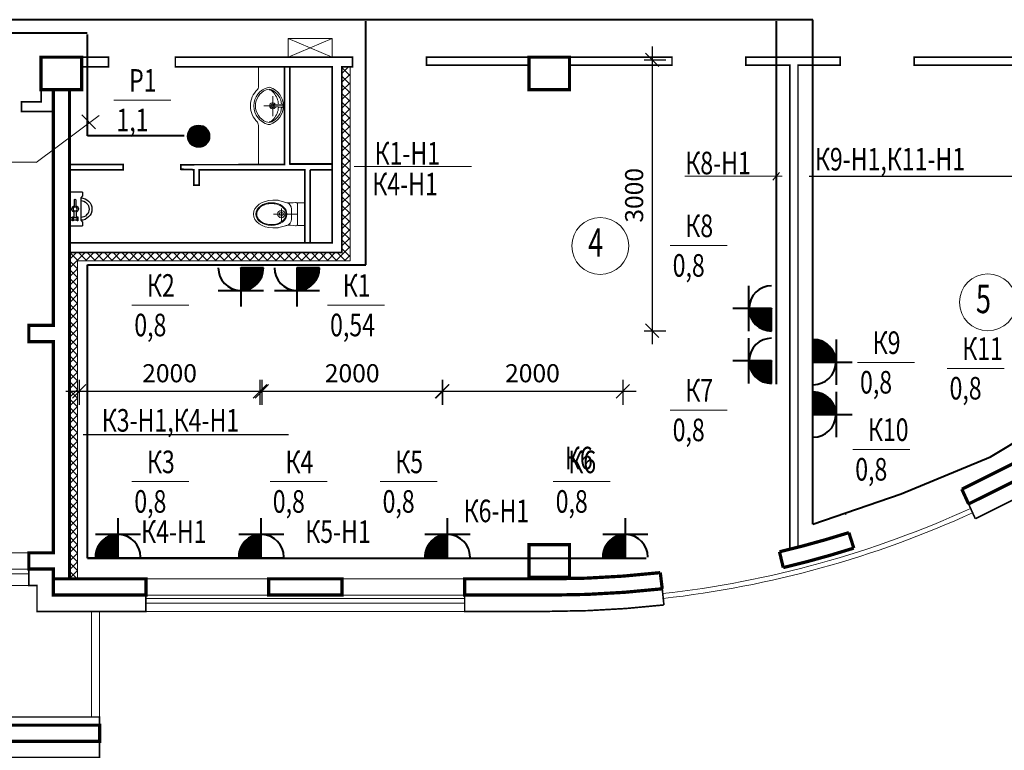
# Model space of a CAD drawing. Extents: x -73661 to 609376, y -272925 to 378399.
# Drawn here: x 215721 to 226620, y -2781 to 5311 of the extents above; entities that cross this region are included whole.
import ezdxf

# ---------------------------------------------------------------- set-up
doc = ezdxf.new("R2010")
doc.units = 0
doc.header["$MEASUREMENT"] = 0
doc.layers.get('0').update_dxf_attribs({"linetype": 'CONTINUOUS', "lineweight": 9})
doc.layers.get('DEFPOINTS').update_dxf_attribs({"linetype": 'CONTINUOUS', "lineweight": 9})
doc.layers.add('ОСНОВНАЯ', color=7, linetype='CONTINUOUS')
doc.layers.add('ЭЛ', color=5, linetype='CONTINUOUS', lineweight=40)
doc.layers.add('ЭО', color=5, linetype='CONTINUOUS', lineweight=40)
doc.styles.add('ATTR', font='romans.shx', dxfattribs={"width": 0.8, "height": 0.7})
doc.styles.add('ROMANS', font='romans.shx', dxfattribs={"width": 0.75})
doc.dimstyles.new('STANDART$0', dxfattribs={"dimscale": 100, "dimtxt": 2, "dimasz": 1.5, "dimexe": 1.5, "dimexo": 1.5, "dimgap": 0, "dimtad": 0, "dimzin": 12, "dimdsep": 46, "dimtxsty": 'ROMANS', "dimblk1": 'OBLIQUE', "dimblk2": 'OBLIQUE', "dimsah": 1, "dimcen": 3, "dimdle": 1.5, "dimclrd": 256, "dimclre": 256, "dimclrt": 256, "dimadec": 0, "dimazin": 0, "dimtp": 1, "dimtm": 1, "dimtfac": 1, "dimtofl": 0, "dimtmove": 2, "dimatfit": 3, "dimldrblk": 'OBLIQUE', "dimfxl": 1, "dimtvp": 1, "dimtolj": 1, "dimtzin": 12, "dimlwd": -1, "dimlwe": -1, "dimarcsym": 0})

# ---------------------------------------------------------------- blocks, each defined once
blk = doc.blocks.new('WCLOSW1T')
for p, q in [((3.850000000000136, 0), (6.650000000000091, 0)), ((-0.9800000000000182, -2.650099999999952), (-4.899999999999864, -2.650099999999952)), ((-4.899999999999864, -3.350000000000023), (-0.9800000000000182, -3.350000000000023)), ((0.7730000000001382, -2.299999999999955), (4.549999999999955, -2.299999999999955)), ((4.549999999999955, -3.700000000000045), (0.7840000000001055, -3.700000000000045)), ((4.200000000000045, -0.3500000000000227), (6.299999999999955, -0.3500000000000227)), ((4.200000000000045, -1.600000000000023), (4.200000000000045, -1.950000000000045)), ((6.299999999999955, -1.600000000000023), (4.200000000000045, -1.600000000000023)), ((4.200000000000045, -1.950000000000045), (6.299999999999955, -1.950000000000045)), ((4.200000000000045, -4.049999999999955), (4.200000000000045, -4.400099999999952)), ((6.299999999999955, -4.049999999999955), (4.200000000000045, -4.049999999999955)), ((4.200000000000045, -4.400099999999952), (6.299999999999955, -4.400099999999952)), ((4.549999999999955, -0.3500000000000227), (4.549999999999955, -1.600000000000023)), ((4.549999999999955, -1.950000000000045), (4.549999999999955, -4.049999999999955)), ((5.950000000000045, -1.600000000000023), (5.950000000000045, -0.3500000000000227)), ((5.950000000000045, -4.049999999999955), (5.950000000000045, -1.950000000000045)), ((6.299999999999955, -1.950000000000045), (6.299999999999955, -1.600000000000023)), ((6.299999999999955, -4.400099999999952), (6.299999999999955, -4.049999999999955)), ((-9, -7), (-7, -7)), ((-7, -7), (-6, -6)), ((-6, -6), (6, -6)), ((6, -6), (7, -7)), ((7, -7), (9, -7))]:
    blk.add_line(p, q)
blk.add_lwpolyline([(-9, -7), (-9, 0), (9, 0), (9, -7)])
blk.add_circle((0, -3), 1.05)
for centre, radius, start, end in [((4.215000000000146, 0.01539999999999964), 0.3656898, 182.4084, 267.5916), ((6.285000000000082, 0.01539999999999964), 0.3656898, 272.4084, 357.5916), ((-4.899999999999864, -3), 0.35, 90, 270), ((0, -3), 1.75, 22.85047, 168.577), ((0, -3), 1.75, 191.8763, 336.5863), ((0, -6), 6, 180, 0), ((0, -6), 4.5, 180, 0)]:
    blk.add_arc(centre, radius, start, end)
at = {"style": 'ATTR', "width": 0.8, "flags": 9}
blk.add_attdef('ESTCODE', (0, 0), '', height=0.7, dxfattribs=at)
blk = doc.blocks.new('_OBLIQUE')
at = {"color": 0, "linetype": 'ByBlock'}
blk.add_line((-0.5, -0.5), (0.5, 0.5), dxfattribs=at)
blk = doc.blocks.new('*D4715')
at = {"layer": 'DEFPOINTS', "color": 0, "lineweight": 40, "ltscale": 100, "transparency": 16777216}
for p in [(216380.0088824581, 1472.804185630637), (218380.0088824581, 1472.804185630637), (218380.0088824581, 1195.532766210497)]:
    blk.add_point(p, dxfattribs=at)
at = {"layer": 'ОСНОВНАЯ', "ltscale": 100, "transparency": 16777216}
for p, q in [((216380.0088824581, 1322.804185630637), (216380.0088824581, 1045.532766210497)), ((218380.0088824581, 1322.804185630637), (218380.0088824581, 1045.532766210497)), ((216230.0088824581, 1195.532766210497), (218530.0088824581, 1195.532766210497))]:
    blk.add_line(p, q, dxfattribs=at)
at = {"layer": 'ОСНОВНАЯ', "ltscale": 100, "transparency": 16777216, "xscale": 150, "yscale": 150, "zscale": 150, "rotation": 180}
blk.add_blockref('_OBLIQUE', (216380.0088824581, 1195.532766210497), dxfattribs=at)
at = {"layer": 'ОСНОВНАЯ', "ltscale": 100, "transparency": 16777216, "xscale": 150, "yscale": 150, "zscale": 150}
blk.add_blockref('_OBLIQUE', (218380.0088824581, 1195.532766210497), dxfattribs=at)
at = {"layer": 'ОСНОВНАЯ', "lineweight": 20, "ltscale": 100, "transparency": 16777216, "insert": (217380.0088824581, 1395.532766210497), "char_height": 200, "attachment_point": 5, "style": 'ROMANS'}
blk.add_mtext('\\A1;2000', dxfattribs=at)
blk = doc.blocks.new('*D4716')
at = {"layer": 'DEFPOINTS', "color": 0, "lineweight": 40, "ltscale": 100, "transparency": 16777216}
for p in [(218401.6929723311, 1472.804185630637), (220401.6929723311, 1472.804185630637), (220401.6929723311, 1195.532766210497)]:
    blk.add_point(p, dxfattribs=at)
at = {"layer": 'ОСНОВНАЯ', "ltscale": 100, "transparency": 16777216}
for p, q in [((218401.6929723311, 1322.804185630637), (218401.6929723311, 1045.532766210497)), ((220401.6929723311, 1322.804185630637), (220401.6929723311, 1045.532766210497)), ((218251.6929723311, 1195.532766210497), (220551.6929723311, 1195.532766210497))]:
    blk.add_line(p, q, dxfattribs=at)
at = {"layer": 'ОСНОВНАЯ', "ltscale": 100, "transparency": 16777216, "xscale": 150, "yscale": 150, "zscale": 150, "rotation": 180}
blk.add_blockref('_OBLIQUE', (218401.6929723311, 1195.532766210497), dxfattribs=at)
at = {"layer": 'ОСНОВНАЯ', "ltscale": 100, "transparency": 16777216, "xscale": 150, "yscale": 150, "zscale": 150}
blk.add_blockref('_OBLIQUE', (220401.6929723311, 1195.532766210497), dxfattribs=at)
at = {"layer": 'ОСНОВНАЯ', "lineweight": 20, "ltscale": 100, "transparency": 16777216, "insert": (219401.6929723311, 1395.532766210497), "char_height": 200, "attachment_point": 5, "style": 'ROMANS'}
blk.add_mtext('\\A1;2000', dxfattribs=at)
blk = doc.blocks.new('*D4717')
at = {"layer": 'DEFPOINTS', "color": 0, "lineweight": 40, "ltscale": 100, "transparency": 16777216}
for p in [(220396.9491744121, 1472.804185630637), (222396.9491744121, 1472.804185630637), (222396.9491744121, 1195.532766210497)]:
    blk.add_point(p, dxfattribs=at)
at = {"layer": 'ОСНОВНАЯ', "ltscale": 100, "transparency": 16777216}
for p, q in [((220396.9491744121, 1322.804185630637), (220396.9491744121, 1045.532766210497)), ((222396.9491744121, 1322.804185630637), (222396.9491744121, 1045.532766210497)), ((220246.9491744121, 1195.532766210497), (222546.9491744121, 1195.532766210497))]:
    blk.add_line(p, q, dxfattribs=at)
at = {"layer": 'ОСНОВНАЯ', "ltscale": 100, "transparency": 16777216, "xscale": 150, "yscale": 150, "zscale": 150, "rotation": 180}
blk.add_blockref('_OBLIQUE', (220396.9491744121, 1195.532766210497), dxfattribs=at)
at = {"layer": 'ОСНОВНАЯ', "ltscale": 100, "transparency": 16777216, "xscale": 150, "yscale": 150, "zscale": 150}
blk.add_blockref('_OBLIQUE', (222396.9491744121, 1195.532766210497), dxfattribs=at)
at = {"layer": 'ОСНОВНАЯ', "lineweight": 20, "ltscale": 100, "transparency": 16777216, "insert": (221396.9491744121, 1395.532766210497), "char_height": 200, "attachment_point": 5, "style": 'ROMANS'}
blk.add_mtext('\\A1;2000', dxfattribs=at)
blk = doc.blocks.new('*D4718')
at = {"layer": 'DEFPOINTS', "color": 0, "lineweight": 40, "transparency": 16777216}
for p in [(222484.7016135929, 4866.073967388831), (222484.7016135929, 1866.073967388831), (222722.5471230303, 1866.073967388831)]:
    blk.add_point(p, dxfattribs=at)
at = {"layer": 'ОСНОВНАЯ', "transparency": 16777216}
for p, q in [((222722.5471230303, 5016.073967388831), (222722.5471230303, 1716.073967388831)), ((222634.7016135929, 4866.073967388831), (222872.5471230303, 4866.073967388831)), ((222634.7016135929, 1866.073967388831), (222872.5471230303, 1866.073967388831))]:
    blk.add_line(p, q, dxfattribs=at)
at = {"layer": 'ОСНОВНАЯ', "transparency": 16777216, "xscale": 150, "yscale": 150, "zscale": 150}
for p, rotation in [((222722.5471230303, 4866.073967388831), 90), ((222722.5471230303, 1866.073967388831), 270)]:
    blk.add_blockref('_OBLIQUE', p, dxfattribs=dict(at, rotation=rotation))
at = {"layer": 'ОСНОВНАЯ', "lineweight": 13, "transparency": 16777216, "insert": (222522.5471230303, 3366.073967388867), "char_height": 200, "attachment_point": 5, "rotation": 90, "style": 'ROMANS'}
blk.add_mtext('\\A1;3000', dxfattribs=at)

msp = doc.modelspace()

# ---------------------------------------------------------------- hatches: boundary and pattern name
at = {"layer": 'ОСНОВНАЯ', "lineweight": 13}
h = msp.add_hatch(dxfattribs=at)
h.set_pattern_fill('ANSI37', color=256, scale=540, style=0)
h.set_pattern_definition([(45, (-278738.6016447069, 102641.0060259106), (-47.72970773009195, 47.72970773009196), []), (135, (-278738.6016447069, 102641.0060259106), (-47.72970773009196, -47.72970773009195), [])])
h.paths.add_polyline_path([(219377.58331134, 4716.021612602286), (219287.5833113401, 4716.021612602286), (219287.5833113401, 2731.521612602257), (216272.5833113402, 2731.521612602228), (216272.5833113401, 2016.021612602199), (216362.58331134, 2016.021612602228), (216362.5833113401, 2641.521612602373), (219377.5833113398, 2641.521612602257)])
h.paths.add_polyline_path([(216362.5833113401, 2016.02161260217), (216272.58331134, 2016.02161260217), (216272.58331134, -683.9783873977431), (216362.5833113401, -683.9783873977431)])
h.paths.add_polyline_path([(216362.58331134, -683.9783873977431), (216272.58331134, -683.978387397714), (216272.58331134, -773.978387397714), (216272.58331134, -881.978387397714), (216362.58331134, -881.9783873977722)])
h.paths.add_polyline_path([(219377.58331134, 4788.021612602228), (219287.58331134, 4788.021612602257), (219287.58331134, 4716.021612602228), (219377.58331134, 4716.021612602228)])
at = {"layer": 'ЭЛ'}
h = msp.add_hatch(dxfattribs=at)
h.set_pattern_fill('ANSI31', color=256, style=0)
h.set_pattern_definition([(45, (-238877.9758820378, 74133.55666034739), (-0.08838834764831843, 0.08838834764831845), [])])
edge = h.paths.add_edge_path()
edge.add_arc((217701.3717580875, 4021.057005291921), 118.8304982563714, 0, 360)
at = {"layer": 'ЭО'}
h = msp.add_hatch(dxfattribs=at)
h.set_pattern_fill('ANSI31', color=256, style=0)
h.set_pattern_definition([(45, (-248694.4399683429, 67008.04984918877), (-0.08838834764831843, 0.08838834764831845), [])])
edge = h.paths.add_edge_path()
edge.add_line((218419.4043702001, 2562.21646102739), (218169.4043702001, 2562.21646102739))
edge.add_arc((218169.4043702001, 2562.21646102739), 250, 270.0195578802124, 360)
edge.add_line((218169.4043702001, 2562.21646102739), (218169.4043702001, 2312.259924788028))
h = msp.add_hatch(dxfattribs=at)
h.set_pattern_fill('ANSI31', color=256, style=0)
h.set_pattern_definition([(45, (-248073.4010473024, 67008.04984918877), (-0.08838834764831843, 0.08838834764831845), [])])
edge = h.paths.add_edge_path()
edge.add_line((219040.4432912406, 2562.21646102739), (218790.4432912405, 2562.21646102739))
edge.add_arc((218790.4432912406, 2562.21646102739), 250, 270.0195578802124, 360)
edge.add_line((218790.4432912405, 2562.21646102739), (218790.4432912405, 2312.259924788028))
h = msp.add_hatch(dxfattribs=at)
h.set_pattern_fill('ANSI31', color=256, angle=270, style=0)
h.set_pattern_definition([(315, (288490.2768477934, 468977.1430511352), (0.08838834764831846, 0.08838834764831842), [])])
edge = h.paths.add_edge_path()
edge.add_line((224044.4434596319, 1863.298712592223), (224044.4434596319, 2113.298712592281))
edge.add_arc((224044.4434596319, 2113.298712592194), 250, 180.0195578818798, 270)
edge.add_line((224044.4434596319, 2113.298712592281), (223794.4869233925, 2113.298712592281))
h = msp.add_hatch(dxfattribs=at)
h.set_pattern_fill('ANSI31', color=256, angle=450, style=0)
h.set_pattern_definition([(135, (160060.0188543318, -465344.9594094069), (-0.08838834764831847, -0.0883883476483184), [])])
edge = h.paths.add_edge_path()
edge.add_line((224505.8522424933, 1768.88492913614), (224505.8522424933, 1518.884929136082))
edge.add_arc((224505.8522424932, 1518.884929136169), 250, 0.01955788187978477, 90)
edge.add_line((224505.8522424933, 1518.884929136082), (224755.8087787327, 1518.884929136082))
h = msp.add_hatch(dxfattribs=at)
h.set_pattern_fill('ANSI31', color=256, angle=270, style=0)
h.set_pattern_definition([(315, (288490.2768477934, 468396.194034156), (0.08838834764831846, 0.08838834764831842), [])])
edge = h.paths.add_edge_path()
edge.add_line((224044.4434596319, 1282.349695613026), (224044.4434596319, 1532.349695613084))
edge.add_arc((224044.4434596319, 1532.349695612997), 250, 180.0195578818798, 270)
edge.add_line((224044.4434596319, 1532.349695613084), (223794.4869233925, 1532.349695613084))
h = msp.add_hatch(dxfattribs=at)
h.set_pattern_fill('ANSI31', color=256, angle=450, style=0)
h.set_pattern_definition([(135, (160060.0188543318, -465925.9084263861), (-0.08838834764831847, -0.0883883476483184), [])])
edge = h.paths.add_edge_path()
edge.add_line((224505.8522424933, 1187.935912156943), (224505.8522424933, 937.935912156885))
edge.add_arc((224505.8522424932, 937.9359121569723), 250, 0.01955788187978477, 90)
edge.add_line((224505.8522424933, 937.935912156885), (224755.8087787327, 937.935912156885))
h = msp.add_hatch(dxfattribs=at)
h.set_pattern_fill('ANSI31', color=256, angle=180, style=0)
h.set_pattern_definition([(225, (683673.4425571833, -65086.09558409121), (0.08838834764831842, -0.08838834764831846), [])])
edge = h.paths.add_edge_path()
edge.add_line((216559.5982186403, -640.2621959297685), (216809.5982186404, -640.2621959297685))
edge.add_arc((216809.5982186403, -640.2621959297685), 250, 90.01955788021239, 180)
edge.add_line((216809.5982186404, -640.2621959297685), (216809.5982186404, -390.3056596904062))
h = msp.add_hatch(dxfattribs=at)
h.set_pattern_fill('ANSI31', color=256, angle=180, style=0)
h.set_pattern_definition([(225, (685259.0774598694, -65086.09558409121), (0.08838834764831842, -0.08838834764831846), [])])
edge = h.paths.add_edge_path()
edge.add_line((218145.2331213264, -640.2621959297685), (218395.2331213265, -640.2621959297685))
edge.add_arc((218395.2331213264, -640.2621959297685), 250, 90.01955788021239, 180)
edge.add_line((218395.2331213265, -640.2621959297685), (218395.2331213265, -390.3056596904062))
h = msp.add_hatch(dxfattribs=at)
h.set_pattern_fill('ANSI31', color=256, angle=180, style=0)
h.set_pattern_definition([(225, (687320.4020112578, -65086.09558409121), (0.08838834764831842, -0.08838834764831846), [])])
edge = h.paths.add_edge_path()
edge.add_line((220206.5576727148, -640.2621959297685), (220456.5576727149, -640.2621959297685))
edge.add_arc((220456.5576727148, -640.2621959297685), 250, 90.01955788132263, 180)
edge.add_line((220456.5576727149, -640.2621959297685), (220456.5576727149, -390.3056596904062))
h = msp.add_hatch(dxfattribs=at)
h.set_pattern_fill('ANSI31', color=256, angle=180, style=0)
h.set_pattern_definition([(225, (689289.2316957195, -65086.09558409121), (0.08838834764831842, -0.08838834764831846), [])])
edge = h.paths.add_edge_path()
edge.add_line((222175.3873571765, -640.2621959297685), (222425.3873571766, -640.2621959297685))
edge.add_arc((222425.3873571765, -640.2621959297685), 250, 90.01955788132263, 180)
edge.add_line((222425.3873571766, -640.2621959297685), (222425.3873571766, -390.3056596904062))

# ---------------------------------------------------------------- linework, layer by layer
at = {"layer": 'ОСНОВНАЯ', "lineweight": 13}
for p, q in [((218693.1983552931, 5103.021612602257), (219179.1983552931, 4896.021612602257)), ((219179.1983552931, 5103.021612602257), (218693.1983552931, 4896.021612602257)), ((215957.5833113403, 4896.021612602257), (216702.7228758394, 4896.021612602257)), ((217443.7648174502, 4896.021612602257), (219287.58331134, 4896.021612602257)), ((217443.7648174502, 4896.021612602257), (219287.58331134, 4896.021612602257)), ((217443.7648174502, 4896.021612602257), (219238.0833113401, 4896.021612602257)), ((221312.5833113404, 4896.021612602257), (222941.58331134, 4896.021612602257)), ((221807.5833113405, 4806.021612602257), (222941.58331134, 4806.021612602257)), ((222941.58331134, 4806.021612602257), (222941.58331134, 4896.021612602228)), ((223760.58331134, 4806.021612602257), (223760.58331134, 4896.021612602228)), ((223760.5833113398, 4896.021612602257), (224804.58331134, 4896.021612602257)), ((223760.58331134, 4806.021612602257), (224246.58331134, 4806.021612602257)), ((224246.5833113401, 4806.021612602257), (224246.5833113403, -355.9017975229654)), ((224336.5833113401, 4806.021612602257), (224336.5833113401, -328.0582695243647)), ((224336.58331134, 4806.021612602257), (224804.58331134, 4806.021612602257)), ((224804.58331134, 4806.021612602257), (224804.58331134, 4896.021612602257)), ((225623.58331134, 4896.021612602257), (226982.5833113402, 4896.021612602257)), ((216452.5833113401, 4788.021612602257), (216702.7228758396, 4788.021612602257)), ((217443.7648174502, 4788.021612602228), (218216.583311341, 4788.021612602257)), ((218324.583311341, 4788.021612602257), (219179.5833113401, 4788.021612602257)), ((218365.0833113407, 4563.142286019545), (218365.0833113403, 4790.941823996109)), ((218653.0833113403, 3708.021612602257), (218653.0833113403, 4788.021612602257)), ((218653.0833113403, 3708.021612602228), (218653.0833113403, 4788.021612602228)), ((218653.0833113404, 4788.021612602257), (218653.0833113403, 3708.021612602257)), ((218653.0833113407, 4219.376711934863), (218653.0833113402, 4744.88274704729)), ((218693.58331134, 4788.021612602228), (219179.58331134, 4788.021612602257)), ((218693.58331134, 4788.021612602228), (219179.58331134, 4788.021612602257)), ((218711.5833113402, 3708.021612602257), (218711.5833113401, 4788.021612602257)), ((218711.58331134, 3708.021612602228), (218711.58331134, 4788.021612602257)), ((219179.58331134, 3708.021612602228), (219179.58331134, 4788.021612602257)), ((219287.58331134, 4788.021612602257), (219287.5833113401, 4788.021612602257)), ((219287.58331134, 4788.021612602257), (219287.58331134, 4788.021612602257)), ((219377.58331134, 4788.021612602257), (219377.58331134, 2641.521612602257)), ((215741.5833113401, 4401.021612612356), (215741.5833113401, 4293.021612612356)), ((215741.58331134, 4401.021612612356), (215957.5833113402, 4401.021612612356)), ((218521.5403934937, 4464.714637431927), (218521.5403934937, 4243.73837562307)), ((218534.7425866573, 4363.399347507453), (218534.7425866573, 4352.044676831807)), ((218630.7278919532, 4374.183997328044), (218541.9648074558, 4370.894201656512)), ((218638.4368380849, 4367.702927207283), (218638.4368380849, 4348.099512180197)), ((215741.58331134, 4293.021612612298), (216074.4044265628, 4293.021612612356)), ((218422.2703461552, 4357.312451874721), (218607.8703334025, 4357.312451874779)), ((218653.0833113408, 4357.312451874837), (218434.0603648965, 4357.312451874721)), ((218630.6035638656, 4340.606920619495), (218541.9093124382, 4344.55208527128)), ((218365.0833113415, 4127.854624710977), (218365.0833113421, 3708.021612602257)), ((216272.5833113401, 3708.021612602257), (216866.5833113404, 3708.021612602286)), ((216866.5833113404, 3649.521612602286), (216866.5833113404, 3708.021612602286)), ((216866.5833113405, 3708.021612602257), (216866.5833113405, 3649.521612602286)), ((217505.5833113404, 3649.521612602286), (217505.5833113405, 3708.021612602286)), ((217505.5833113405, 3708.021612602286), (218653.0833113403, 3708.021612602228)), ((218711.5833113402, 3708.021612602257), (219179.58331134, 3708.021612602228)), ((216272.5833113401, 3649.521612602257), (216866.5833113404, 3649.521612602286)), ((217505.5833113404, 3649.521612602286), (217649.5833113404, 3649.521612600482)), ((217649.5833113404, 3478.52161260054), (217649.5833113404, 3649.521612600482)), ((217708.0833113404, 3478.52161260054), (217708.0833113404, 3649.521612600482)), ((217708.0833113404, 3649.521612600482), (218878.0833113404, 3649.521612601879)), ((218936.5833113404, 3649.521612601966), (219179.5833113402, 3649.521612602257)), ((218954.5833113402, 3649.521612602257), (219179.58331134, 3649.521612602257)), ((217708.0833113404, 3478.52161260054), (217649.5833113404, 3478.52161260054)), ((218523.9909524993, 3311.381540997885), (218570.4509721138, 3311.381540996837)), ((218570.4512575984, 3311.381540996197), (218523.9909524993, 3311.381540997885)), ((218523.9909524993, 3311.381540997885), (218570.4509721138, 3311.381540996837)), ((218570.4512575984, 3311.381540996197), (218523.9909524993, 3311.381540997885)), ((218677.4346919426, 3283.783181154693), (218590.1668255943, 3308.629538235196)), ((218677.4346919426, 3283.783181154693), (218590.1668255943, 3308.629538235196)), ((218794.6150140013, 3269.789683701092), (218794.6150140013, 3158.381540996314)), ((218617.4727575907, 3084.183243526844), (218617.4727575907, 3221.79122611144)), ((218729.718838462, 3214.535183916101), (218729.7188384619, 3158.381540996517)), ((218529.0440848891, 3158.381540996197), (218794.6150140013, 3158.381540996314)), ((218729.7188384619, 3102.227898076701), (218729.7188384619, 3158.381540996314)), ((218794.6150140013, 3046.973398291506), (218794.6150140013, 3158.381540996314)), ((218523.9909524994, 3005.381540996197), (218570.4509721135, 3005.381540996197)), ((218570.4509721135, 3005.381540996197), (218523.9909524993, 3005.381540996197)), ((218677.4346919425, 3032.979900838225), (218590.166825594, 3008.133543757722)), ((219377.58331134, 2641.521612602257), (216362.5833113401, 2641.521612602344)), ((216362.5833113401, 2641.521612602344), (216362.5833113401, -881.978387397714)), ((215822.58331134, 1926.021612602286), (216092.5833113402, 1926.021612602286)), ((215822.5833113402, 1926.021612602286), (215822.5833113402, 1746.021612600976)), ((216272.58331134, -773.978387397714), (216272.58331134, 1926.021612602286)), ((216272.58331134, -773.978387397714), (216272.58331134, 1926.021612602286)), ((216092.5833113397, -593.978387397714), (216092.5833113396, 1746.021612602286)), ((216092.5833113397, -593.978387397714), (216092.5833113396, 1746.021612602286)), ((224865.7658864388, -166.3789558033168), (224867.638636048, -172.2441068282351)), ((210872.5833113398, -593.978387397714), (216092.5833113397, -593.978387397714)), ((215822.5833113402, -683.9783873977431), (215822.5833113402, -953.9783873977431)), ((210692.58331134, -773.978387397714), (216092.5833113402, -773.978387397714)), ((215012.5833113402, -827.978387397714), (215822.5833113401, -827.978387397714)), ((216092.5833113402, -773.978387397714), (216092.5833113402, -1061.978387397714)), ((216272.58331134, -773.978387397714), (216272.58331134, -881.978387397714)), ((215012.5833113402, -953.9783873977431), (215912.5833113401, -953.9783873977431)), ((215912.5833113401, -953.9783873977431), (215912.5833113401, -1241.978387397714)), ((221582.5833113402, -881.978387397714), (216272.58331134, -881.978387397714)), ((217118.5833113402, -1241.978387397714), (217118.5833113403, -881.9783873977431)), ((220646.5833113403, -1241.978387397714), (220646.5833113403, -881.9783873977431)), ((221582.5833113402, -1061.978387397714), (216092.5833113402, -1061.978387397714)), ((217118.5833113402, -1043.978387397714), (217118.5833113402, -1151.978387397103)), ((217118.5833113403, -1097.978387397132), (220646.5833113403, -1097.978387398121)), ((217118.5833113403, -1151.978387397103), (220646.5833113403, -1151.978387398121)), ((221582.5833113401, -1241.978387397714), (215912.5833113401, -1241.978387397714)), ((216515.5833113466, -2411.978387397714), (216515.5833113466, -1241.978387397714)), ((216605.5833113466, -6623.978387397743), (216605.5833113465, -1241.978387397714)), ((214832.5833113402, -2501.978387397743), (216605.5833113465, -2501.978387397714)), ((215012.5833113402, -2411.978387397714), (216605.5833113465, -2411.978387397714)), ((214652.5833113402, -2681.978387397714), (216605.5833113465, -2681.978387397685))]:
    msp.add_line(p, q, dxfattribs=at)
at = {"layer": 'ОСНОВНАЯ', "lineweight": 20, "ltscale": 100}
for p, q in [((216764.10934839, 4419.721601162571), (217395.5807630871, 4419.721601162571)), ((216408.0241179622, 4256.556660347385), (216562.0241179622, 4103.556660347385)), ((215903.0241179622, 3728.556660347385), (216600.0241179622, 4249.556660347385)), ((214606.0241179622, 3731.556660347385), (215904.0241179622, 3731.556660347385)), ((219424.0241179622, 3685.556660347385), (220722.0241179622, 3685.556660347385)), ((224131.0241179622, 3617.556660347385), (224058.0241179622, 3535.556660347385)), ((223084.0241179622, 3577.556660347385), (224162.0241179622, 3577.556660347385)), ((222921.4167046305, 2808.891463956679), (223552.8881193276, 2808.891463956679)), ((216962.0746160063, 2148.721601162571), (217593.5460307035, 2148.721601162571)), ((219129.10934839, 2148.721601162571), (219760.5807630871, 2148.721601162571)), ((224995.4167046305, 1514.891463956679), (225626.8881193276, 1514.891463956679)), ((225986.4167046305, 1448.891463956679), (226617.8881193276, 1448.891463956679)), ((222921.4167046305, 986.8243376699975), (223552.8881193276, 986.8243376699975)), ((224942.4167046305, 550.8914639566792), (225573.8881193276, 550.8914639566792)), ((216962.0746160063, 194.6205023170915), (217593.5460307035, 194.6205023170915)), ((218494.8537431087, 194.6205023170915), (219126.3251578058, 194.6205023170915)), ((219710.5064377426, 194.6205023170915), (220341.9778524397, 194.6205023170915)), ((221626.481716793, 194.6205023170915), (222257.9531314902, 194.6205023170915))]:
    msp.add_line(p, q, dxfattribs=at)
at = {"layer": 'ОСНОВНАЯ'}
for p, q in [((224458.9646717889, 3578.331565473345), (226738.0988215826, 3578.331565473345)), ((216422.4509063457, 718.734363598167), (218695.4538136908, 718.734363598167))]:
    msp.add_line(p, q, dxfattribs=at)
at = {"layer": 'ОСНОВНАЯ', "lineweight": 13}
for points in [[(218693.1983552931, 4896.021612602228), (219179.1983552931, 4896.021612602228), (219179.1983552931, 5103.021612602228), (218693.1983552931, 5103.021612602228)], [(218794.6150140011, 3283.689562010986), (218878.0833113404, 3283.689562010986), (218878.0833113405, 3033.073519981612), (218794.6150140013, 3033.073519981612)]]:
    msp.add_lwpolyline(points, close=True, dxfattribs=at)
at = {"layer": 'ОСНОВНАЯ', "lineweight": 13, "const_width": 36}
for points in [[(216407.5833113405, 4896.02161260217), (215957.5833113405, 4896.02161260217), (215957.5833113405, 4536.02161260217), (216407.5833113405, 4536.02161260217)], [(221807.5833113405, 4896.021612602199), (221357.5833113405, 4896.021612602199), (221357.5833113405, 4536.021612602199), (221807.5833113405, 4536.021612602199)], [(221807.5833113404, -503.9783873971319), (221357.5833113404, -503.9783873971319), (221357.5833113404, -863.9783873971319), (221807.5833113404, -863.9783873971319)], [(219287.5833113402, -881.978387397714), (218477.5833113403, -881.978387397714), (218477.5833113403, -1061.978387397714), (219287.5833113401, -1061.978387397714)]]:
    msp.add_lwpolyline(points, close=True, dxfattribs=at)
at = {"layer": 'ОСНОВНАЯ', "lineweight": 13}
for points, const_width in [([(215957.5833113402, 4896.021612602228), (216702.7228758396, 4896.021612602257), (216702.7228758396, 4788.021612602228), (216407.5833113405, 4788.021612602228)], 18), ([(216272.5833113401, 2839.521612602286), (219179.5833113404, 2839.521612602286), (219179.5833113404, 4788.021612602257), (217443.7648174503, 4788.021612602257), (217443.7648174503, 4896.021612602257), (219287.58331134, 4896.021612602257)], 18), ([(219238.0833113401, 4896.021612602257), (217443.7648174503, 4896.021612602257)], 18), ([(219152.1983552931, 4896.021612602228), (219404.58331134, 4896.021612602228), (219404.58331134, 4788.021612602228), (219287.5833113401, 4788.021612602228), (219287.5833113401, 4595.00602591061)], 18), ([(221807.5833113405, 4806.021612602228), (222941.58331134, 4806.021612602228), (222941.58331134, 4896.021612602228), (220223.58331134, 4896.021612602228), (220223.58331134, 4806.021612602228), (221358.0983552932, 4806.021612602228)], 18), ([(224246.5833113403, -554.4567271910782), (224246.5833113403, 4806.021612602228), (223760.58331134, 4806.021612602228), (223760.5833113398, 4896.021612602228), (224804.58331134, 4896.021612602228), (224804.5833113401, 4806.021612602228), (224336.58331134, 4806.021612602228), (224336.5833113401, -531.5831884786021)], 18), ([(226982.5833113402, 4896.021612602228), (225623.58331134, 4896.021612602228), (225623.58331134, 4806.021612602228), (226757.5833113407, 4806.021612602228)], 18), ([(217443.7648174503, 4788.021612602926), (218216.5833113409, 4788.021612603567), (218216.5833113409, 4788.021612602257), (218324.583311341, 4788.021612602286), (218324.5833113409, 4788.021612602257), (219179.5833113404, 4788.021612602257)], 18), ([(218653.0833113403, 4788.021612602228), (218653.0833113404, 3708.021612602228), (217505.5833113405, 3708.021612604731), (217505.5833113404, 3649.521612602286), (217649.5833113404, 3649.521612600482), (217649.5833113404, 3478.52161260054), (217708.0833113404, 3478.52161260054), (217708.0833113404, 3649.521612600482), (218878.0833113404, 3649.521612601879)], 18), ([(218936.5833113395, 3649.521612601966), (219179.5833113404, 3649.521612602228), (219179.5833113401, 3713.464836532832), (218711.5833113402, 3713.464836532803), (218711.5833113402, 4788.021612602257)], 18), ([(219287.58331134, 4788.021612602257), (219287.5833113401, 4788.021612602257), (219287.5833113401, 2731.521612602257)], 18), ([(215957.5833113402, 4536.021612600976), (215957.5833113402, 4401.021612612356), (215741.5833113401, 4401.021612612327), (215741.5833113401, 4293.021612612327), (216074.4044265628, 4293.021612612327)], 18), ([(216092.5833113402, 4536.02161260217), (216092.5833113402, 2731.521612602228)], 36), ([(216272.5833113401, 2731.521612602228), (216272.5833113401, 4536.02161260217)], 36), ([(216272.5833113401, 3708.021612602257), (216866.5833113405, 3708.021612602228), (216866.5833113405, 3649.521612602286), (216272.5833113401, 3649.521612602257)], 18), ([(218797.5983552932, 3649.521612601791), (218878.0833113404, 3649.521612601791), (218878.0833113404, 2839.521612602286), (218936.5833113404, 2839.521612602257), (218936.5833113395, 3649.521612601966), (219067.0833113401, 3649.521612602257)], 18), ([(219287.5833113401, 2986.120788433356), (219287.5833113401, 2731.521612602257), (216272.5833113401, 2731.521612602228)], 18), ([(216092.5833113402, 2841.321612602216), (216092.5833113402, 1926.021612602286), (215822.58331134, 1926.021612602286), (215822.5833113401, 1746.021612602257), (216092.5833113402, 1746.021612602286), (216092.5833113402, -593.978387397714), (215822.5833113402, -593.978387397714), (215822.5833113402, -773.978387397714), (216092.5833113402, -773.978387397714)], 36), ([(216272.58331134, -773.978387397714), (216272.5833113401, 2841.321612602216)], 36), ([(214022.5833113402, -2681.978387397714), (216605.5833113465, -2681.978387397656), (216605.5833113465, -2501.978387397714), (214832.5833113402, -2501.978387397714), (214832.5833113402, -773.978387397714)], 36), ([(216272.58331134, -773.978387397714), (216272.58331134, -881.978387397714), (216092.5833113402, -881.978387397714), (216092.5833113402, -773.978387397714), (215984.1983552931, -773.978387397714)], 36), ([(216272.58331134, -773.978387397714), (216272.58331134, -881.978387397714), (217118.5833113403, -881.9783873979759), (217118.5833113402, -1061.978387397714), (216092.5833113402, -1061.978387397714), (216092.5833113402, -773.978387397714)], 36), ([(215012.5833113402, -773.978387397714), (215012.5833113402, -2411.978387397714), (216605.5833113465, -2411.978387397714), (216605.5833113465, -2861.978387397743), (213842.5833113401, -2861.978387397685), (213842.5833113402, -2681.978387397714)], 18), ([(215822.5833113402, -773.9783873977431), (215822.5833113402, -953.9783873977431), (215912.5833113401, -953.9783873977431), (215912.5833113401, -1241.978387397714), (217118.5833113402, -1241.978387398092), (217118.5833113402, -1043.978387397714)], 18)]:
    msp.add_lwpolyline(points, dxfattribs=dict(at, const_width=const_width))
at = {"layer": 'ОСНОВНАЯ', "lineweight": 13, "const_width": 36}
msp.add_lwpolyline([(228131.7614801528, 1280.867783621507, -0.05253839834754011), (226149.96513151, 111.2713753989083), (226224.7176981247, -52.47249100380577, 0.05249574159129983), (228239.0098170949, 1136.184659976425), (228131.7614801528, 1280.867783621507)], format="xyb", close=True, dxfattribs=at)
at = {"layer": 'ОСНОВНАЯ', "lineweight": 13}
for points, const_width in [([(226224.7176981247, -52.47249100380577), (226299.4702647395, -216.2163574065198, 0.05245366108069901), (228346.2581540369, 991.5015363313432), (228239.0098170949, 1136.184659976425)], 18), ([(224131.6291063109, -582.500226191245), (224173.3483500911, -757.5987832910032, 0.01812290255505582), (224954.0155433794, -541.4231423456222), (224899.7251692725, -369.805674472067, -0.01812290255503583), (224131.6291063109, -582.500226191245, -7.827648462406724)], 36), ([(221582.5833113402, -881.978387397714), (220646.5833113404, -881.9783873977431), (220646.5833113404, -1061.978387397714), (221582.5833113401, -1061.978387397714, 0.02790876289447367), (222833.7919350049, -991.9171276598063), (222812.0139931125, -813.0453282996896, -0.02801254603419177), (221582.5833113402, -881.978387397714, 1.000000000000009)], 36), ([(220646.5833113404, -1061.978387397714), (220646.5833113403, -1241.978387397714), (221582.5833113402, -1241.978387397714, 0.02801254603417502), (222852.2572232852, -1170.788927019923), (222833.7919350049, -991.9171276598063)], 18)]:
    msp.add_lwpolyline(points, format="xyb", dxfattribs=dict(at, const_width=const_width))
for centre, radius in [((218617.4727575907, 3158.381540996168), 40.5), ((218617.4727575907, 3158.381540996168), 22.5), ((222147.3983552931, 2805.366294255597), 315), ((226438.5983552932, 2181.206025910622), 315)]:
    msp.add_circle(centre, radius, dxfattribs=at)
for centre, radius, start, end in [((218521.8024047473, 4357.312451874866), 245.969093406595, 133.1158666725602, 180), ((218521.8024047473, 4357.312451874866), 209.969093406595, 103.6866263594081, 180), ((218521.8024047473, 4357.312451874866), 191.219093406595, 111.7172968097259, 180), ((218329.0833113407, 4563.142286019574), 36, 313.1158666725602, 0), ((218478.7981752156, 4465.282419526193), 75.00000000000003, 64.18736269008912, 111.7172968097259), ((218480.9942568906, 4524.884177559754), 37.50000000000001, 72.0084026843748, 103.6866263594081), ((218464.508373172, 4448.852449077705), 87.2596225731904, 37.57120392507911, 78.12909529658218), ((218426.574071013, 4357.312451874837), 213.6869458272961, 0, 72.0084026843748), ((218426.574071013, 4357.312451874837), 194.9369458272961, 4.856663111339886, 64.18736269008912), ((218357.460593559, 4355.488934244349), 229.1996227867726, 4.263199400594659, 39.75345326137611), ((218521.5403934937, 4357.312451874866), 33.75, 24.43966831285101, 336.9111918289162), ((218521.5403934937, 4357.312451874866), 18.75000000000001, 36.27017120704424, 325.4913632708226), ((218542.2425866573, 4363.399347507569), 7.500000000000001, 92.12256224435171, 180), ((218631.0056711546, 4366.689143179217), 7.500000000000001, 359.5756961127326, 92.12256224435171), ((218521.8024047473, 4357.312451874866), 245.969093406595, 180, 226.8841333274398), ((218524.3872906937, 4357.072060591076), 212.5541152901275, 179.9352004607457, 255.7652778907998), ((218521.8024047473, 4357.312451874866), 191.219093406595, 180, 248.282703190274), ((218423.7436100797, 4357.097564405587), 216.5175133955897, 288.5367089689264, 0.05686443911036045), ((218426.574071013, 4357.312451874837), 194.9369458272961, 295.8126373099109, 355.2121136026361), ((218357.460593559, 4359.135969505151), 229.1996227867726, 320.2465467386239, 355.8597403784489), ((218542.2425866573, 4352.044676831923), 7.500000000000001, 180, 267.453133861987), ((218630.9368380848, 4348.099512180313), 7.500000000000001, 267.453133861987, 0), ((218246.6524299942, 4127.068621265877), 118.4334895969155, 359.6197442456988, 25.34257120541193), ((218478.7981752157, 4249.34248422354), 75.00000000000003, 248.282703190274, 295.8126373099109), ((218480.9942568908, 4187.479262111097), 37.50000000000001, 256.3133736405919, 287.9915973156252), ((218464.5083731721, 4265.772454671911), 87.2596225731904, 281.8709047034178, 322.4287960749209), ((218570.4509721134, 3239.381540996692), 72, 74.10762071588778, 90.00022718049613), ((218570.4509721134, 3239.381540996692), 72, 74.10762071588778, 90.00022718049613), ((218717.9217837383, 3550.720116170181), 268.9961727383842, 259.4660953979107, 281.8007436098007), ((218717.9217837383, 3550.720116170181), 268.9961727383842, 259.4660953979107, 281.8007436098007), ((218657.7188384619, 3214.535183916189), 72, 0, 74.10762071588778), ((218776.6150140013, 3269.789683701179), 18, 0, 101.8007436098007), ((218776.6150140013, 3269.789683701179), 18, 0, 101.8007436098007), ((218657.7188384619, 3102.227898076584), 72, 285.8923792841122, 0), ((218570.4509721134, 3077.381540996168), 72, 270, 285.8923792841122), ((218717.9217837377, 2766.042965822562), 268.9961727383842, 78.19925639019932, 100.5339046020893), ((218776.6150140013, 3046.973398291477), 18, 258.1992563901993, 0), ((221582.5833113401, 10116.02161260229), 11231.99999999999, 276.4183241712539, 294.5377087744403), ((221582.5833113401, 10116.02161260229), 11285.99999999999, 276.4183241712539, 294.5377087744403)]:
    msp.add_arc(centre, radius, start, end, dxfattribs=at)
at = {"layer": 'ОСНОВНАЯ', "lineweight": 13, "extrusion": (0, 0, -1)}
msp.add_ellipse((218523.9909525003, 3158.381540997041), major_axis=(-215.3759384990204, -1.322769094258547e-09), ratio=0.7103857611352166, start_param=4.712388980384675, end_param=7.853981633974468, dxfattribs=at)
msp.add_ellipse((218507.3449451741, 3158.381540996197), major_axis=(-171.7299311727838, -8.406418080334402e-11), ratio=0.7337101874991537, dxfattribs=at)
at = {"layer": 'ОСНОВНАЯ', "lineweight": 13}
msp.add_open_spline([(218344.6150140013, 3158.381540996081), (218344.6150140013, 3163.188662407425), (218345.0305116734, 3167.99589053652), (218347.0468143214, 3179.600387029524), (218349.0801116982, 3186.369183359377), (218354.8177623649, 3199.606780692906), (218358.5230820465, 3206.07518226892), (218367.5316610547, 3218.496802134003), (218372.8351430668, 3224.449104389787), (218384.8957681749, 3235.616013167106), (218391.6525809884, 3240.82990332917), (218406.4072803601, 3250.31680337587), (218414.404672244, 3254.589416889416), (218431.3733406297, 3262.026695538749), (218440.3441311736, 3265.191167564713), (218458.9530064157, 3270.289571955509), (218468.5906419376, 3272.223413267522), (218488.2012883921, 3274.786363425839), (218498.1738734152, 3275.415435264353), (218518.1102371932, 3275.344823493739), (218528.0735969589, 3274.64514084204), (218547.6476776407, 3271.943663146871), (218557.2579718446, 3269.941907397559), (218575.7950651402, 3264.713003498531), (218584.7214133284, 3261.485950237839), (218601.5858320232, 3253.931326767808), (218609.523414686, 3249.60395743433), (218624.145642733, 3240.017541359644), (218630.8297959219, 3234.758905573748), (218642.7355538629, 3223.514043060743), (218647.9568465471, 3217.528550466639), (218656.7953363024, 3205.052478388854), (218660.4127968785, 3198.562811076961), (218665.972503919, 3185.293519875966), (218667.9157432629, 3178.514240365825), (218670.107229942, 3164.851217092044), (218670.3562761605, 3157.9666106847), (218669.1430742209, 3144.068055636773), (218667.6333318366, 3137.054469272902), (218662.8385812338, 3123.277445825341), (218659.5523426998, 3116.514050198166), (218651.2632711313, 3103.462236597901), (218646.2599186513, 3097.174806222087), (218634.670890257, 3085.31721554976), (218628.085473199, 3079.747971269768), (218613.545356606, 3069.554559338838), (218605.5912051692, 3064.93092332565), (218588.5915260967, 3056.819722727174), (218579.5465624185, 3053.33241656539), (218560.6905439865, 3047.636742633738), (218550.8800102305, 3045.428494959779), (218530.8491164986, 3042.380463414447), (218520.6292467454, 3041.540729737259), (218500.1518221603, 3041.26357035432), (218489.894746866, 3041.826148839522), (218469.7164580259, 3044.331028855406), (218459.795731085, 3046.273290308425), (218440.6506692715, 3051.459051076788), (218431.4268476578, 3054.702447726624), (218414.008192344, 3062.358135508024), (218405.8139149061, 3066.770204264525), (218390.7430113471, 3076.581629678316), (218383.8669489858, 3081.980521779216), (218371.6601522592, 3093.544482228201), (218366.329770399, 3099.708707828657), (218357.3661430599, 3112.561911247845), (218353.7325639001, 3119.249852168199), (218348.2362454874, 3132.918325177714), (218346.3723419643, 3139.89854306163), (218344.8778108697, 3150.734955099702), (218344.6150140013, 3154.558265257307), (218344.6150140013, 3158.381540996081)], degree=3, knots=[0, 0, 0, 0, 0.1267995318307103, 0.1267995318307103, 0.3079025422277419, 0.3079025422277419, 0.4890055526247736, 0.4890055526247736, 0.6701085630218053, 0.6701085630218053, 0.851211573418837, 0.851211573418837, 1.032314583815869, 1.032314583815869, 1.2134175942129, 1.2134175942129, 1.394520604609932, 1.394520604609932, 1.575623615006964, 1.575623615006964, 1.756726625403995, 1.756726625403995, 1.937829635801027, 1.937829635801027, 2.118932646198059, 2.118932646198059, 2.30003565659509, 2.30003565659509, 2.481138666992122, 2.481138666992122, 2.662241677389153, 2.662241677389153, 2.843344687786185, 2.843344687786185, 3.024447698183216, 3.024447698183216, 3.205550708580247, 3.205550708580247, 3.391599858073695, 3.391599858073695, 3.577649007567142, 3.577649007567142, 3.763698157060589, 3.763698157060589, 3.949747306554036, 3.949747306554036, 4.135796456047483, 4.135796456047483, 4.321845605540931, 4.321845605540931, 4.507894755034378, 4.507894755034378, 4.693943904527826, 4.693943904527826, 4.879993054021273, 4.879993054021273, 5.066042203514721, 5.066042203514721, 5.252091353008169, 5.252091353008169, 5.438140502501616, 5.438140502501616, 5.624189651995064, 5.624189651995064, 5.810238801488511, 5.810238801488511, 5.996287950981959, 5.996287950981959, 6.182337100475406, 6.182337100475406, 6.283185307179586, 6.283185307179586, 6.283185307179586, 6.283185307179586], dxfattribs=at)
at = {"layer": 'ЭЛ'}
for p, q in [((224500.0241179623, 5311.427396578365), (213673.6527635453, 5311.427396578365)), ((219551.2786878305, 2595.091796681751), (219551.2786878306, 5295.556660347385)), ((224096.7644040709, 1274.02966392308), (224096.7644040708, 5295.556660347385)), ((224500.0241179622, -274.6065828958526), (224500.0241179623, 5311.427396578365)), ((216466.1394517533, 5161.427396578365), (213498.4988604507, 5161.427396578365)), ((216473.0241179622, 4023.556660347385), (216473.0241179622, 5145.556660347385)), ((217543.0241179622, 4023.556660347385), (216473.0241179622, 4023.556660347385)), ((216472.503749385, -652.9413086810382), (216472.503749385, 2595.091796681751)), ((216472.503749385, 2595.091796681751), (219551.2786878305, 2595.091796681751)), ((226469.0241179622, 469.5566603473853), (227447.0241179622, 1064.556660347385)), ((225478.0241179622, 60.55666034738533), (226469.0241179622, 469.5566603473853)), ((224500.0241179622, -274.6065828958526), (225478.0241179622, 60.55666034738533)), ((218652.7524256646, -652.9413086810382), (216472.503749385, -652.9413086810382)), ((216472.503749385, -652.9413086810382), (222656.4787737229, -652.9413086810382))]:
    msp.add_line(p, q, dxfattribs=at)
msp.add_circle((217701.3717580875, 4021.057005291921), 118.8304982563714, dxfattribs=at)
at = {"layer": 'ЭО'}
for p, q in [((218169.4043702001, 2562.21646102739), (218169.4043702001, 2312.259924788028)), ((218419.4043702001, 2562.21646102739), (218169.4043702001, 2562.21646102739)), ((218790.4432912405, 2562.21646102739), (218790.4432912405, 2312.259924788028)), ((219040.4432912406, 2562.21646102739), (218790.4432912405, 2562.21646102739)), ((218419.4043702001, 2309.700219094171), (217919.4043702001, 2309.700219094171)), ((218169.4043702001, 2310.559506524354), (218169.4043702001, 2133.062299437239)), ((219040.4432912406, 2309.700219094171), (218540.4432912406, 2309.700219094171)), ((218790.4432912405, 2310.559506524354), (218790.4432912406, 2133.062299437239)), ((223791.9272176987, 1863.298712592223), (223791.9272176987, 2363.298712592223)), ((223792.7865051288, 2113.298712592281), (223615.2892980417, 2113.298712592223)), ((224044.4434596319, 2113.298712592281), (223794.4869233925, 2113.298712592281)), ((224044.4434596319, 1863.298712592223), (224044.4434596319, 2113.298712592281)), ((223791.9272176987, 1282.349695613026), (223791.9272176987, 1782.349695613026)), ((224505.8522424933, 1768.88492913614), (224505.8522424933, 1518.884929136082)), ((224758.3684844265, 1768.88492913614), (224758.3684844265, 1268.88492913614)), ((223792.7865051288, 1532.349695613084), (223615.2892980417, 1532.349695613026)), ((224044.4434596319, 1532.349695613084), (223794.4869233925, 1532.349695613084)), ((224044.4434596319, 1282.349695613026), (224044.4434596319, 1532.349695613084)), ((224505.8522424933, 1518.884929136082), (224755.8087787327, 1518.884929136082)), ((224757.5091969963, 1518.884929136082), (224935.0064040835, 1518.88492913614)), ((224505.8522424933, 1187.935912156943), (224505.8522424933, 937.935912156885)), ((224758.3684844265, 1187.935912156943), (224758.3684844265, 687.9359121569432)), ((224505.8522424933, 937.935912156885), (224755.8087787327, 937.935912156885)), ((224757.5091969963, 937.935912156885), (224935.0064040835, 937.9359121569432)), ((216809.5982186404, -388.6052414267324), (216809.5982186403, -211.108034339617)), ((218395.2331213265, -388.6052414267324), (218395.2331213264, -211.108034339617)), ((220456.5576727149, -388.6052414267324), (220456.5576727148, -211.108034339617)), ((222425.3873571766, -388.6052414267324), (222425.3873571765, -211.108034339617)), ((216559.5982186403, -387.7459539965494), (217059.5982186403, -387.7459539965494)), ((216809.5982186404, -640.2621959297685), (216809.5982186404, -390.3056596904062)), ((218145.2331213264, -387.7459539965494), (218645.2331213264, -387.7459539965494)), ((218395.2331213265, -640.2621959297685), (218395.2331213265, -390.3056596904062)), ((220206.5576727148, -387.7459539965494), (220706.5576727148, -387.7459539965494)), ((220456.5576727149, -640.2621959297685), (220456.5576727149, -390.3056596904062)), ((222175.3873571765, -387.7459539965494), (222675.3873571765, -387.7459539965494)), ((222425.3873571766, -640.2621959297685), (222425.3873571766, -390.3056596904062)), ((216559.5982186403, -640.2621959297685), (216809.5982186404, -640.2621959297685)), ((218145.2331213264, -640.2621959297685), (218395.2331213265, -640.2621959297685))]:
    msp.add_line(p, q, dxfattribs=at)
for centre, start, end in [((218169.4043702001, 2562.21646102739), 180, 267.5105138213203), ((218169.4043702001, 2562.21646102739), 270.0195578802124, 0), ((218790.4432912406, 2562.21646102739), 180, 267.5105138213203), ((218790.4432912406, 2562.21646102739), 270.0195578802124, 0), ((224044.4434596319, 2113.298712592194), 90, 177.5105138213202), ((224044.4434596319, 2113.298712592194), 180.0195578818798, 270), ((224044.4434596319, 1532.349695612997), 90, 177.5105138213202), ((224505.8522424932, 1518.884929136169), 0.01955788187978477, 90), ((224044.4434596319, 1532.349695612997), 180.0195578818798, 270), ((224505.8522424932, 1518.884929136169), 270, 357.5105138213202), ((224505.8522424932, 937.9359121569723), 0.01955788187978477, 90), ((224505.8522424932, 937.9359121569723), 270, 357.5105138213202), ((216809.5982186403, -640.2621959297685), 90.01955788021239, 180), ((216809.5982186403, -640.2621959297685), 0, 87.51051382132026), ((218395.2331213264, -640.2621959297685), 90.01955788021239, 180), ((218395.2331213264, -640.2621959297685), 0, 87.51051382132026), ((220456.5576727148, -640.2621959297685), 90.01955788021239, 180), ((220456.5576727148, -640.2621959297685), 0, 87.51051382132026), ((222425.3873571765, -640.2621959297685), 90.01955788021239, 180), ((222425.3873571765, -640.2621959297685), 0, 87.51051382132026)]:
    msp.add_arc(centre, 250, start, end, dxfattribs=at)

# ---------------------------------------------------------------- block references
at = {"layer": 'ОСНОВНАЯ', "lineweight": 13, "xscale": -20.66326530609513, "yscale": 20.66326530609513, "zscale": 20.66326530612244, "rotation": 90}
msp.add_blockref('WCLOSW1T', (216272.5833113401, 3214.136050319532), dxfattribs=at)

# ---------------------------------------------------------------- texts
at = {"layer": 'ОСНОВНАЯ', "lineweight": 20, "ltscale": 100, "style": 'ROMANS', "oblique": 15, "width": 0.75}
for s, p in [('Р1', (216932.1003638369, 4513.725698008901)), ('1,1', (216791.7741439999, 4075.544014182989)), ('К1-Н1', (219649.4077200773, 3706.895560803008)), ('К8-Н1', (223089.4077200773, 3598.895560803008)), ('К9-Н1,К11-Н1', (224523.9070099967, 3641.011734612286)), ('К4-Н1', (219624.7608355032, 3365.323344419943)), ('К8', (223089.4077200773, 2902.895560803008)), ('0,8', (222949.0815002404, 2464.713876977097)), ('К2', (217130.0656314532, 2242.725698008901)), ('К1', (219297.1003638369, 2242.725698008901)), ('0,8', (216989.7394116162, 1804.544014182989)), ('0,54', (219156.7741439999, 1804.544014182989)), ('К9', (225163.4077200773, 1608.895560803008)), ('К11', (226154.4077200773, 1542.895560803008)), ('0,8', (225023.0815002404, 1170.713876977097)), ('К7', (223089.4077200773, 1080.828434516327)), ('0,8', (226014.0815002404, 1104.713876977097)), ('К3-Н1,К4-Н1', (216629.8741640481, 748.5784383667633)), ('0,8', (222949.0815002404, 642.6467506904155)), ('К10', (225110.4077200773, 644.8955608030083)), ('К6', (221757.0261931524, 330.7407729726983)), ('К3', (217130.0656314532, 288.6245991634205)), ('К4', (218662.8447585555, 288.6245991634205)), ('К5', (219878.4974531895, 288.6245991634205)), ('К6', (221794.4727322399, 288.6245991634205)), ('0,8', (224970.0815002404, 206.7138769770972)), ('0,8', (216989.7394116162, -149.5570846624905)), ('0,8', (218522.5185387186, -149.5570846624905)), ('0,8', (219738.1712333525, -149.5570846624905)), ('К6-Н1', (220635.9234340379, -254.1363236850593)), ('0,8', (221654.1465124029, -149.5570846624905)), ('К4-Н1', (217064.8573688897, -484.3493578003254)), ('К5-Н1', (218882.3895377475, -484.3493578003254))]:
    msp.add_text(s, height=250, dxfattribs=at).set_placement(p)
at = {"layer": 'ОСНОВНАЯ', "lineweight": 13, "style": 'ROMANS', "oblique": 15, "width": 0.7}
for s, p in [('4', (222014.5353157138, 2685.302869499312)), ('5', (226305.7353157139, 2061.142601154337))]:
    msp.add_text(s, height=315, dxfattribs=at).set_placement(p)

# ---------------------------------------------------------------- dimensions: what is measured, and where the dimension line sits
at = {"layer": 'ОСНОВНАЯ', "lineweight": 13}
dim = msp.add_linear_dim(base=(222722.5471230303, 1866.073967388831), p1=(222484.7016135929, 4866.073967388831), p2=(222484.7016135929, 1866.073967388831), angle=90, dimstyle='STANDART$0', dxfattribs=at)
dim.commit()
dim.dimension.update_dxf_attribs({"geometry": '*D4718', "text_midpoint": (222522.5471230303, 3366.073967388867)})
at = {"layer": 'ОСНОВНАЯ', "lineweight": 20, "ltscale": 100}
for base, p1, p2, picture, middle in [((218380.0088824581, 1195.532766210497), (216380.0088824581, 1472.804185630637), (218380.0088824581, 1472.804185630637), '*D4715', (217380.0088824581, 1395.532766210497)), ((220401.6929723311, 1195.532766210497), (218401.6929723311, 1472.804185630637), (220401.6929723311, 1472.804185630637), '*D4716', (219401.6929723311, 1395.532766210497)), ((222396.9491744121, 1195.532766210497), (220396.9491744121, 1472.804185630637), (222396.9491744121, 1472.804185630637), '*D4717', (221396.9491744121, 1395.532766210497))]:
    dim = msp.add_linear_dim(base=base, p1=p1, p2=p2, dimstyle='STANDART$0', dxfattribs=at)
    dim.commit()
    dim.dimension.update_dxf_attribs({"geometry": picture, "text_midpoint": middle})

doc.saveas('drawing.dxf')
